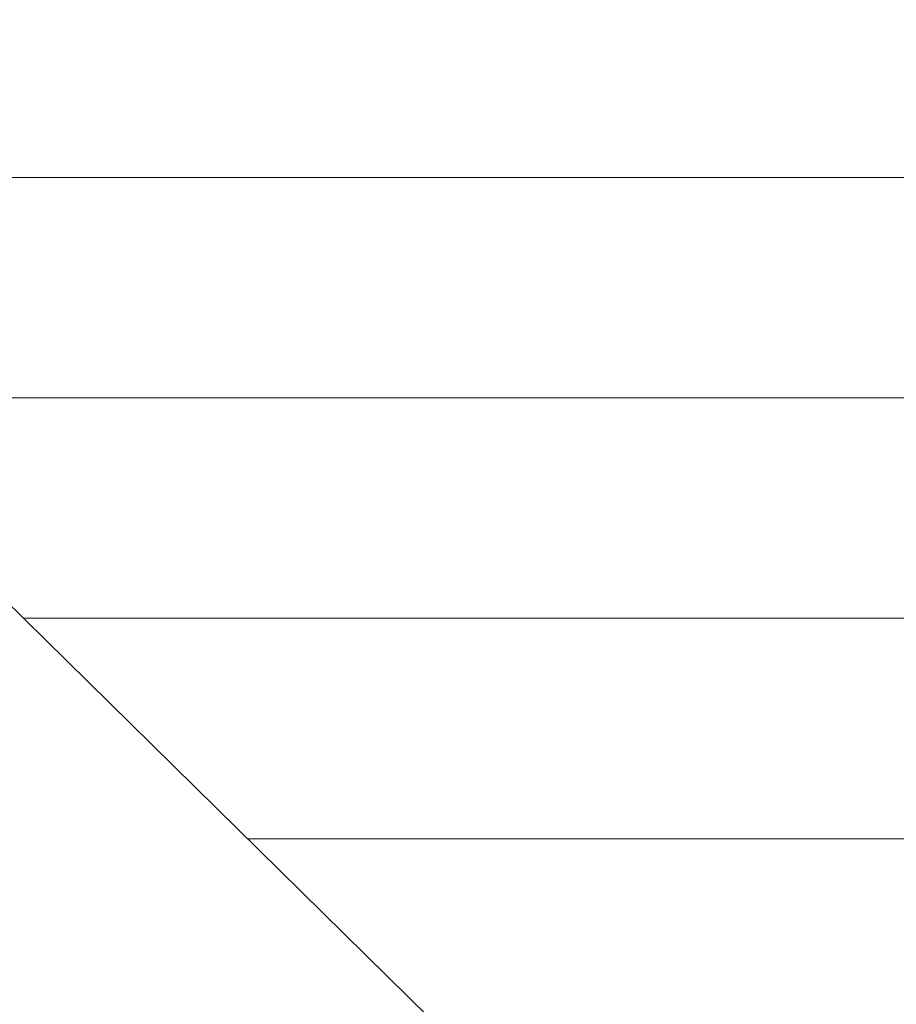
# Model space of a CAD drawing. Units: millimetres. Extents: x 0 to 7425, y 0 to 5250.
# Drawn here: x 5174 to 5191, y 281 to 301 of the extents above; entities that cross this region are included whole.
import ezdxf

# ---------------------------------------------------------------- set-up
doc = ezdxf.new("R2010")
doc.units = ezdxf.units.MM
doc.header["$MEASUREMENT"] = 0
doc.layers.add('(1) Shape lines', color=7, linetype='Continuous', lineweight=35)
doc.layers.add('(9) Sheet', color=7, linetype='Continuous', lineweight=35)

# ---------------------------------------------------------------- blocks, each defined once
blk = doc.blocks.new('HATCH_136_ae52c874-7a25-4033-8aae-0e9d9b12694c')
at = {"layer": '(1) Shape lines', "color": 0, "lineweight": 9}
for p, q in [((5174.317, 297.5), (5171.171, 297.5)), ((5174.525, 293.125), (5171.171, 293.125)), ((5174.733, 288.75), (5174.035, 288.75))]:
    blk.add_line(p, q, dxfattribs=at)
blk = doc.blocks.new('HATCH_137_dd220b9c-4318-4c28-8493-4cec1247b5be')
at = {"layer": '(1) Shape lines', "color": 0, "lineweight": 9}
for p, q in [((5174.767, 297.5), (5174.317, 297.5)), ((5174.767, 293.125), (5174.525, 293.125)), ((5174.767, 288.75), (5174.733, 288.75))]:
    blk.add_line(p, q, dxfattribs=at)
blk = doc.blocks.new('HATCH_143_29cbc735-cc61-4b92-8be0-6ce1aec08e14')
at = {"layer": '(1) Shape lines', "color": 0, "lineweight": 9}
for p, q in [((5176.356, 297.5), (5174.767, 297.5)), ((5176.456, 293.125), (5174.767, 293.125)), ((5176.557, 288.75), (5174.767, 288.75))]:
    blk.add_line(p, q, dxfattribs=at)
blk = doc.blocks.new('HATCH_144_b5890e54-3927-4f20-af45-e79410d16e3b')
at = {"layer": '(1) Shape lines', "color": 0, "lineweight": 9}
for p, q in [((5176.615, 297.5), (5176.356, 297.5)), ((5176.615, 293.125), (5176.456, 293.125)), ((5176.615, 288.75), (5176.557, 288.75))]:
    blk.add_line(p, q, dxfattribs=at)
blk = doc.blocks.new('HATCH_149_61c15a5d-7cbd-417a-b0a8-55a2cdd6c523')
at = {"layer": '(1) Shape lines', "color": 0, "lineweight": 9}
for p, q in [((5177.483, 297.5), (5176.615, 297.5)), ((5177.536, 293.125), (5176.615, 293.125)), ((5177.59, 288.75), (5176.615, 288.75))]:
    blk.add_line(p, q, dxfattribs=at)
blk = doc.blocks.new('HATCH_150_06996f56-0a90-4be5-a096-4a190fd98ba7')
at = {"layer": '(1) Shape lines', "color": 0, "lineweight": 9}
for p, q in [((5177.634, 297.5), (5177.483, 297.5)), ((5177.634, 293.125), (5177.536, 293.125)), ((5177.634, 288.75), (5177.59, 288.75))]:
    blk.add_line(p, q, dxfattribs=at)
blk = doc.blocks.new('HATCH_154_ce692f5f-4f07-4f0b-8cf5-d2e4d1210d1e')
at = {"layer": '(1) Shape lines', "color": 0, "lineweight": 9}
for p, q in [((5177.765, 297.5), (5177.634, 297.5)), ((5177.773, 293.125), (5177.634, 293.125)), ((5177.781, 288.75), (5177.634, 288.75))]:
    blk.add_line(p, q, dxfattribs=at)
blk = doc.blocks.new('HATCH_155_df230e01-0373-4e76-9f34-5813162d1bde')
at = {"layer": '(1) Shape lines', "color": 0, "lineweight": 9}
for p, q in [((5177.788, 297.5), (5177.765, 297.5)), ((5177.788, 293.125), (5177.773, 293.125)), ((5177.788, 288.75), (5177.781, 288.75))]:
    blk.add_line(p, q, dxfattribs=at)
blk = doc.blocks.new('HATCH_158_eabc99a4-e925-4922-80dd-455191646e7b')
at = {"layer": '(1) Shape lines', "color": 0, "lineweight": 9}
for p, q in [((5178.825, 297.5), (5177.788, 297.5)), ((5178.889, 293.125), (5177.788, 293.125)), ((5178.952, 288.75), (5177.788, 288.75)), ((5179.016, 284.375), (5178.481, 284.375))]:
    blk.add_line(p, q, dxfattribs=at)
blk = doc.blocks.new('HATCH_159_63aa29da-9458-413f-be20-964093eff719')
at = {"layer": '(1) Shape lines', "color": 0, "lineweight": 9}
for p, q in [((5179.024, 297.5), (5178.825, 297.5)), ((5179.024, 293.125), (5178.889, 293.125)), ((5179.024, 288.75), (5178.952, 288.75)), ((5179.024, 284.375), (5179.016, 284.375))]:
    blk.add_line(p, q, dxfattribs=at)
blk = doc.blocks.new('HATCH_162_9c1014db-8fbc-45a7-b8ac-b4be664ed5e0')
at = {"layer": '(1) Shape lines', "color": 0, "lineweight": 9}
for p, q in [((5183.46, 297.5), (5179.024, 297.5)), ((5183.729, 293.125), (5179.024, 293.125)), ((5183.998, 288.75), (5179.024, 288.75)), ((5184.267, 284.375), (5179.024, 284.375))]:
    blk.add_line(p, q, dxfattribs=at)
blk = doc.blocks.new('HATCH_163_2880bd54-dedb-47c9-8e0a-b6c84e7f7a30')
at = {"layer": '(1) Shape lines', "color": 0, "lineweight": 9}
for p, q in [((5184.64, 297.5), (5183.46, 297.5)), ((5184.64, 293.125), (5183.729, 293.125)), ((5184.64, 288.75), (5183.998, 288.75)), ((5184.64, 284.375), (5184.267, 284.375))]:
    blk.add_line(p, q, dxfattribs=at)
blk = doc.blocks.new('HATCH_166_5390fb3c-acef-4b7e-ac94-eb19c1bf9a2c')
at = {"layer": '(1) Shape lines', "color": 0, "lineweight": 9}
for p, q in [((5185.446, 297.5), (5184.64, 297.5)), ((5185.493, 293.125), (5184.64, 293.125)), ((5185.54, 288.75), (5184.64, 288.75)), ((5185.587, 284.375), (5184.64, 284.375))]:
    blk.add_line(p, q, dxfattribs=at)
blk = doc.blocks.new('HATCH_167_dee4d12c-ed04-4331-b98c-97cdab69ad99')
at = {"layer": '(1) Shape lines', "color": 0, "lineweight": 9}
for p, q in [((5185.662, 297.5), (5185.446, 297.5)), ((5185.662, 293.125), (5185.493, 293.125)), ((5185.662, 288.75), (5185.54, 288.75)), ((5185.662, 284.375), (5185.587, 284.375))]:
    blk.add_line(p, q, dxfattribs=at)
blk = doc.blocks.new('HATCH_170_af8e2927-3f68-46b0-b7d8-7e6723c657ea')
at = {"layer": '(1) Shape lines', "color": 0, "lineweight": 9}
for p, q in [((5185.859, 297.5), (5185.662, 297.5)), ((5185.87, 293.125), (5185.662, 293.125)), ((5185.881, 288.75), (5185.662, 288.75)), ((5185.893, 284.375), (5185.662, 284.375))]:
    blk.add_line(p, q, dxfattribs=at)
blk = doc.blocks.new('HATCH_171_d7864c56-0c86-4e22-8f23-4f6b0dcad849')
at = {"layer": '(1) Shape lines', "color": 0, "lineweight": 9}
for p, q in [((5185.912, 297.5), (5185.859, 297.5)), ((5185.912, 293.125), (5185.87, 293.125)), ((5185.912, 288.75), (5185.881, 288.75)), ((5185.912, 284.375), (5185.893, 284.375))]:
    blk.add_line(p, q, dxfattribs=at)
blk = doc.blocks.new('HATCH_174_092f3207-df61-4d7e-b101-f29cec792b93')
at = {"layer": '(1) Shape lines', "color": 0, "lineweight": 9}
for p, q in [((5187.833, 297.5), (5185.912, 297.5)), ((5187.944, 293.125), (5185.912, 293.125)), ((5188.055, 288.75), (5185.912, 288.75)), ((5188.166, 284.375), (5185.912, 284.375))]:
    blk.add_line(p, q, dxfattribs=at)
blk = doc.blocks.new('HATCH_175_f84c04aa-bf5c-4df3-812b-b541944e6671')
at = {"layer": '(1) Shape lines', "color": 0, "lineweight": 9}
for p, q in [((5188.45, 297.5), (5187.833, 297.5)), ((5188.45, 293.125), (5187.944, 293.125)), ((5188.45, 288.75), (5188.055, 288.75)), ((5188.45, 284.375), (5188.166, 284.375))]:
    blk.add_line(p, q, dxfattribs=at)
blk = doc.blocks.new('HATCH_180_7aca31ce-0c50-4144-aabb-1a52fe6e4e0c')
at = {"layer": '(1) Shape lines', "color": 0, "lineweight": 9}
for p, q in [((5189.645, 297.5), (5188.45, 297.5)), ((5189.713, 293.125), (5188.45, 293.125)), ((5189.781, 288.75), (5188.45, 288.75)), ((5189.849, 284.375), (5188.45, 284.375))]:
    blk.add_line(p, q, dxfattribs=at)
blk = doc.blocks.new('HATCH_181_f41c5975-7dd5-44ab-865c-6a6da2edbcc2')
at = {"layer": '(1) Shape lines', "color": 0, "lineweight": 9}
for p, q in [((5190.062, 297.5), (5189.645, 297.5)), ((5190.062, 293.125), (5189.713, 293.125)), ((5190.062, 288.75), (5189.781, 288.75)), ((5190.062, 284.375), (5189.849, 284.375))]:
    blk.add_line(p, q, dxfattribs=at)
blk = doc.blocks.new('HATCH_186_eee073a4-bf02-467e-bd12-103b643ffd7c')
at = {"layer": '(1) Shape lines', "color": 0, "lineweight": 9}
for p, q in [((5190.334, 297.5), (5190.062, 297.5)), ((5190.349, 293.125), (5190.062, 293.125)), ((5190.364, 288.75), (5190.062, 288.75)), ((5190.38, 284.375), (5190.062, 284.375))]:
    blk.add_line(p, q, dxfattribs=at)
blk = doc.blocks.new('HATCH_187_3cda0b0c-4c18-4f6b-824f-73191470c385')
at = {"layer": '(1) Shape lines', "color": 0, "lineweight": 9}
for p, q in [((5190.43, 297.5), (5190.334, 297.5)), ((5190.43, 293.125), (5190.349, 293.125)), ((5190.43, 288.75), (5190.364, 288.75)), ((5190.43, 284.375), (5190.38, 284.375))]:
    blk.add_line(p, q, dxfattribs=at)
blk = doc.blocks.new('HATCH_192_97b6a010-a2a6-45f0-ad80-94b21aa9b543')
at = {"layer": '(1) Shape lines', "color": 0, "lineweight": 9}
for p, q in [((5190.958, 297.5), (5190.43, 297.5)), ((5190.988, 293.125), (5190.43, 293.125)), ((5191.017, 288.75), (5190.43, 288.75)), ((5191.047, 284.375), (5190.43, 284.375))]:
    blk.add_line(p, q, dxfattribs=at)
blk = doc.blocks.new('HATCH_193_cfd55309-f22c-4f06-83e3-5a037af8395b')
at = {"layer": '(1) Shape lines', "color": 0, "lineweight": 9}
for p, q in [((5191.152, 297.5), (5190.958, 297.5)), ((5191.152, 293.125), (5190.988, 293.125)), ((5191.152, 288.75), (5191.017, 288.75)), ((5191.152, 284.375), (5191.047, 284.375))]:
    blk.add_line(p, q, dxfattribs=at)
blk = doc.blocks.new('HATCH_198_3588c207-02e1-4f25-aea9-0b89582e34c8')
at = {"layer": '(1) Shape lines', "color": 0, "lineweight": 9}
for p, q in [((5191.588, 297.5), (5191.152, 297.5)), ((5191.612, 293.125), (5191.152, 293.125)), ((5191.637, 288.75), (5191.152, 288.75)), ((5191.661, 284.375), (5191.152, 284.375))]:
    blk.add_line(p, q, dxfattribs=at)
blk = doc.blocks.new('GROUP_0_99da77c2-5242-41ba-9c56-d6358fcad2a0')
at = {"layer": '(9) Sheet', "color": 7, "linetype": 'Continuous', "lineweight": 35, "ltscale": 12.5}
blk.add_lwpolyline([(5152.932, 321.912), (5153.516, 318.45), (5154.468, 315.001), (5155.803, 311.576), (5158.508, 306.605), (5161.965, 301.739), (5165.95, 297.019), (5170.237, 292.488), (5185.912, 277.064)], dxfattribs=at)
at = {"layer": '(1) Shape lines', "color": 154, "linetype": 'ByBlock'}
for name in ['HATCH_163_2880bd54-dedb-47c9-8e0a-b6c84e7f7a30', 'HATCH_166_5390fb3c-acef-4b7e-ac94-eb19c1bf9a2c', 'HATCH_167_dee4d12c-ed04-4331-b98c-97cdab69ad99', 'HATCH_170_af8e2927-3f68-46b0-b7d8-7e6723c657ea', 'HATCH_171_d7864c56-0c86-4e22-8f23-4f6b0dcad849', 'HATCH_174_092f3207-df61-4d7e-b101-f29cec792b93', 'HATCH_175_f84c04aa-bf5c-4df3-812b-b541944e6671', 'HATCH_180_7aca31ce-0c50-4144-aabb-1a52fe6e4e0c', 'HATCH_181_f41c5975-7dd5-44ab-865c-6a6da2edbcc2', 'HATCH_186_eee073a4-bf02-467e-bd12-103b643ffd7c', 'HATCH_187_3cda0b0c-4c18-4f6b-824f-73191470c385', 'HATCH_192_97b6a010-a2a6-45f0-ad80-94b21aa9b543', 'HATCH_193_cfd55309-f22c-4f06-83e3-5a037af8395b', 'HATCH_198_3588c207-02e1-4f25-aea9-0b89582e34c8', 'HATCH_144_b5890e54-3927-4f20-af45-e79410d16e3b', 'HATCH_149_61c15a5d-7cbd-417a-b0a8-55a2cdd6c523', 'HATCH_150_06996f56-0a90-4be5-a096-4a190fd98ba7', 'HATCH_154_ce692f5f-4f07-4f0b-8cf5-d2e4d1210d1e', 'HATCH_155_df230e01-0373-4e76-9f34-5813162d1bde', 'HATCH_158_eabc99a4-e925-4922-80dd-455191646e7b', 'HATCH_159_63aa29da-9458-413f-be20-964093eff719', 'HATCH_162_9c1014db-8fbc-45a7-b8ac-b4be664ed5e0', 'HATCH_136_ae52c874-7a25-4033-8aae-0e9d9b12694c', 'HATCH_137_dd220b9c-4318-4c28-8493-4cec1247b5be', 'HATCH_143_29cbc735-cc61-4b92-8be0-6ce1aec08e14']:
    blk.add_blockref(name, (0, 0), dxfattribs=at)

msp = doc.modelspace()

# ---------------------------------------------------------------- block references
at = {"color": 7, "linetype": 'ByBlock'}
msp.add_blockref('GROUP_0_99da77c2-5242-41ba-9c56-d6358fcad2a0', (0, 0), dxfattribs=at)

doc.saveas('drawing.dxf')
